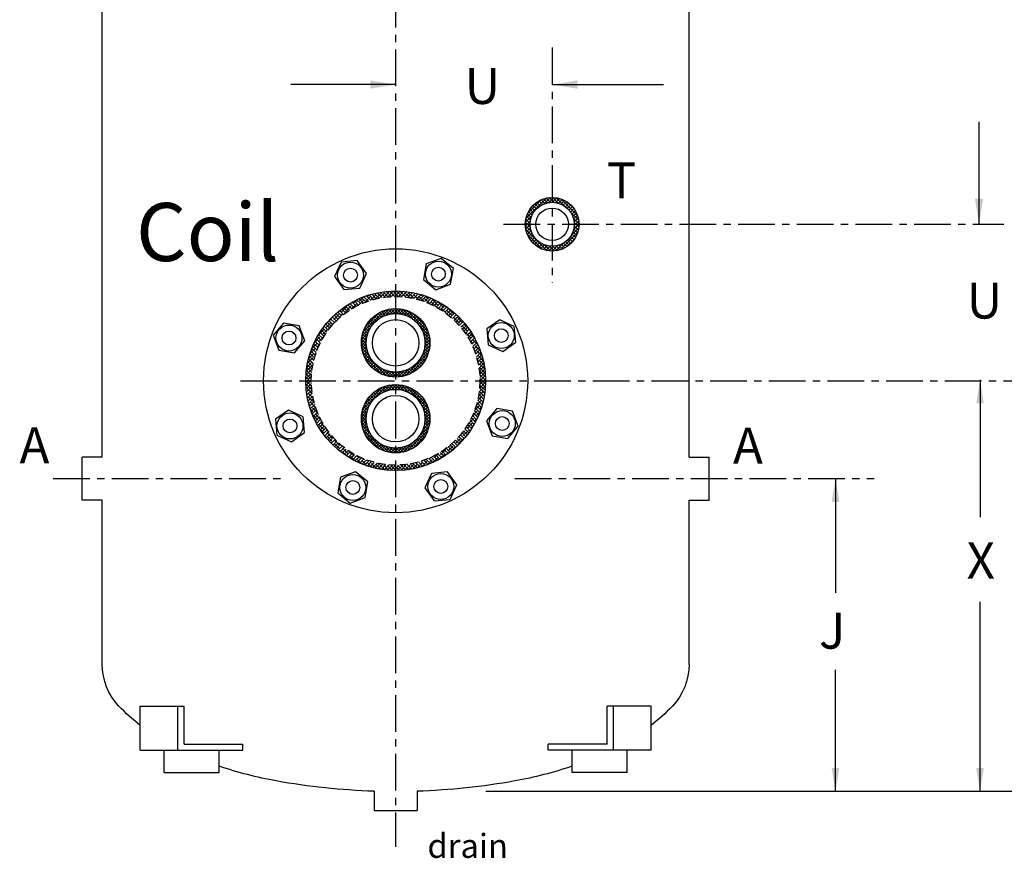
# Model space of a CAD drawing. Extents: x 0 to 162, y 0 to 210.
# Drawn here: x 58 to 108, y 67 to 110 of the extents above; entities that cross this region are included whole.
import ezdxf
from ezdxf.enums import TextEntityAlignment as Align

# ---------------------------------------------------------------- set-up
doc = ezdxf.new("R2010")
doc.units = 0
doc.header["$LTSCALE"] = 1.5
doc.header["$MEASUREMENT"] = 0
doc.linetypes.add('CENTER', pattern=[2, 1.25, -0.25, 0.25, -0.25])
doc.linetypes.add('HIDDEN', pattern=[0.375, 0.25, -0.125])
doc.layers.get('0').update_dxf_attribs({"color": 250, "linetype": 'CONTINUOUS'})
for name, color, linetype in [('2', 2, 'CONTINUOUS'), ('5', 4, 'CONTINUOUS'), ('C', 3, 'CENTER'), ('H1', 6, 'HIDDEN')]:
    doc.layers.add(name, color=color, linetype=linetype)
doc.styles.add('TXT', font='txt')
doc.dimstyles.get("Standard").update_dxf_attribs({"dimtxt": 0.18, "dimasz": 0.18, "dimexe": 0.18, "dimexo": 0.0625, "dimgap": 0.09, "dimtad": 0, "dimtih": 1, "dimtoh": 1, "dimdec": 4, "dimzin": 0, "dimdsep": 46, "dimtxsty": 'Standard', "dimcen": 0.09, "dimadec": 0, "dimazin": 0, "dimtfac": 1, "dimtdec": 4, "dimtofl": 0, "dimtmove": 0, "dimatfit": 3, "dimfxl": 0, "dimtolj": 1, "dimtzin": 0, "dimarcsym": 0})

# ---------------------------------------------------------------- blocks, each defined once
blk = doc.blocks.new('*X12')
at = {"color": 0}
for p, q in [((299.712, -1238.879), (300.333, -1238.258)), ((300.105, -1238.663), (300.605, -1238.163)), ((300.45, -1238.514), (300.233, -1238.298)), ((300.58, -1238.467), (300.36, -1238.248)), ((300.418, -1238.527), (300.852, -1238.093)), ((300.713, -1238.424), (300.49, -1238.201)), ((300.85, -1238.384), (300.623, -1238.157)), ((300.69, -1238.431), (301.08, -1238.041)), ((300.991, -1238.348), (300.76, -1238.117)), ((301.136, -1238.317), (300.901, -1238.081)), ((300.937, -1238.362), (301.295, -1238.003)), ((301.286, -1238.29), (301.045, -1238.048)), ((301.164, -1238.311), (301.498, -1237.977)), ((301.44, -1238.267), (301.193, -1238.02)), ((301.6, -1238.25), (301.346, -1237.996)), ((301.376, -1238.276), (301.691, -1237.961)), ((301.765, -1238.238), (301.503, -1237.977)), ((301.576, -1238.252), (301.876, -1237.953)), ((301.937, -1238.233), (301.666, -1237.963)), ((301.767, -1238.238), (302.053, -1237.952)), ((302.115, -1238.235), (301.834, -1237.954)), ((301.949, -1238.233), (302.224, -1237.958)), ((302.302, -1238.245), (302.009, -1237.952)), ((302.124, -1238.235), (302.389, -1237.97)), ((302.498, -1238.264), (302.19, -1237.956)), ((302.292, -1238.244), (302.549, -1237.987)), ((302.704, -1238.294), (302.38, -1237.969)), ((302.454, -1238.259), (302.704, -1238.009)), ((302.925, -1238.337), (302.578, -1237.991)), ((302.61, -1238.279), (302.854, -1238.035)), ((302.762, -1238.304), (303, -1238.066)), ((303.161, -1238.397), (302.787, -1238.023)), ((302.909, -1238.334), (303.142, -1238.101)), ((303.421, -1238.48), (303.009, -1238.068)), ((303.052, -1238.368), (303.281, -1238.139)), ((303.191, -1238.406), (303.415, -1238.181)), ((303.713, -1238.596), (303.247, -1238.129)), ((303.326, -1238.448), (303.547, -1238.226)), ((303.457, -1238.493), (303.675, -1238.275)), ((304.062, -1238.768), (303.506, -1238.212)), ((303.585, -1238.542), (303.8, -1238.327)), ((304.558, -1239.086), (303.796, -1238.325)), ((297.827, -1240.588), (300.025, -1238.39)), ((298.025, -1240.212), (299.649, -1238.588)), ((299.524, -1239.002), (299.322, -1238.8)), ((299.63, -1238.931), (299.427, -1238.728)), ((299.738, -1238.863), (299.534, -1238.659)), ((299.849, -1238.797), (299.644, -1238.592)), ((299.963, -1238.735), (299.756, -1238.527)), ((300.08, -1238.675), (299.871, -1238.466)), ((300.2, -1238.618), (299.989, -1238.407)), ((300.324, -1238.565), (300.11, -1238.351)), ((303.709, -1238.594), (303.922, -1238.381)), ((303.831, -1238.649), (304.041, -1238.439)), ((303.949, -1238.708), (304.158, -1238.499)), ((304.065, -1238.769), (304.271, -1238.563)), ((306.04, -1240.392), (304.136, -1238.488)), ((304.177, -1238.833), (304.382, -1238.628)), ((304.287, -1238.9), (304.49, -1238.697)), ((304.394, -1238.97), (304.596, -1238.768)), ((305.768, -1239.943), (304.585, -1238.76)), ((298.439, -1239.621), (299.058, -1239.003)), ((298.945, -1239.484), (298.746, -1239.285)), ((299.035, -1239.397), (298.836, -1239.198)), ((299.128, -1239.313), (298.928, -1239.114)), ((299.223, -1239.232), (299.023, -1239.032)), ((299.32, -1239.153), (299.12, -1238.952)), ((299.421, -1239.076), (299.22, -1238.875)), ((304.498, -1239.043), (304.699, -1238.841)), ((304.6, -1239.118), (304.8, -1238.917)), ((304.699, -1239.196), (304.898, -1238.996)), ((304.795, -1239.276), (304.994, -1239.077)), ((304.889, -1239.359), (305.088, -1239.16)), ((304.98, -1239.445), (305.179, -1239.246)), ((305.068, -1239.533), (305.267, -1239.334)), ((298.533, -1239.956), (298.333, -1239.756)), ((298.611, -1239.857), (298.411, -1239.657)), ((298.69, -1239.76), (298.491, -1239.56)), ((298.773, -1239.665), (298.573, -1239.466)), ((298.858, -1239.573), (298.659, -1239.374)), ((305.154, -1239.624), (305.353, -1239.425)), ((305.238, -1239.717), (305.437, -1239.518)), ((305.319, -1239.813), (305.519, -1239.613)), ((305.397, -1239.912), (305.597, -1239.711)), ((305.473, -1240.013), (305.674, -1239.811)), ((297.695, -1240.896), (298.316, -1240.276)), ((298.188, -1240.495), (297.981, -1240.288)), ((298.252, -1240.382), (298.046, -1240.177)), ((298.318, -1240.271), (298.114, -1240.068)), ((298.387, -1240.164), (298.185, -1239.961)), ((298.459, -1240.059), (298.257, -1239.857)), ((306.203, -1240.731), (305.441, -1239.97)), ((305.546, -1240.116), (305.748, -1239.914)), ((305.616, -1240.223), (305.819, -1240.02)), ((305.684, -1240.332), (305.888, -1240.128)), ((305.748, -1240.444), (305.955, -1240.238)), ((297.6, -1241.168), (298.1, -1240.668)), ((297.965, -1240.979), (297.749, -1240.763)), ((298.016, -1240.853), (297.803, -1240.64)), ((298.07, -1240.731), (297.859, -1240.52)), ((298.128, -1240.611), (297.919, -1240.403)), ((306.316, -1241.021), (305.76, -1240.466)), ((305.81, -1240.559), (306.018, -1240.351)), ((305.869, -1240.677), (306.079, -1240.467)), ((305.925, -1240.798), (306.137, -1240.586)), ((306.399, -1241.281), (305.932, -1240.814)), ((305.978, -1240.922), (306.192, -1240.707)), ((306.027, -1241.049), (306.245, -1240.832)), ((297.478, -1241.643), (297.868, -1241.254)), ((297.53, -1241.415), (297.964, -1240.981)), ((297.795, -1241.516), (297.565, -1241.286)), ((297.831, -1241.376), (297.606, -1241.15)), ((297.872, -1241.24), (297.65, -1241.018)), ((297.917, -1241.107), (297.698, -1240.889)), ((306.46, -1241.519), (306.048, -1241.107)), ((306.073, -1241.18), (306.294, -1240.96)), ((306.115, -1241.315), (306.34, -1241.09)), ((306.154, -1241.453), (306.382, -1241.225)), ((297.414, -1242.061), (297.748, -1241.727)), ((297.44, -1241.858), (297.799, -1241.5)), ((297.71, -1241.961), (297.464, -1241.716)), ((297.733, -1241.808), (297.494, -1241.568)), ((297.762, -1241.66), (297.527, -1241.425)), ((306.505, -1241.741), (306.131, -1241.366)), ((306.189, -1241.595), (306.421, -1241.362)), ((306.537, -1241.95), (306.191, -1241.603)), ((306.219, -1241.741), (306.456, -1241.504)), ((306.559, -1242.148), (306.234, -1241.823)), ((306.245, -1241.892), (306.488, -1241.649)), ((306.266, -1242.048), (306.515, -1241.799)), ((297.389, -1242.616), (297.675, -1242.33)), ((297.39, -1242.439), (297.689, -1242.14)), ((297.671, -1242.629), (297.393, -1242.351)), ((297.398, -1242.254), (297.713, -1241.939)), ((297.671, -1242.453), (297.403, -1242.185)), ((297.678, -1242.283), (297.418, -1242.023)), ((297.691, -1242.119), (297.439, -1241.867)), ((306.571, -1242.338), (306.264, -1242.03)), ((306.282, -1242.209), (306.538, -1241.953)), ((306.576, -1242.519), (306.283, -1242.226)), ((306.292, -1242.376), (306.556, -1242.112)), ((306.295, -1242.549), (306.568, -1242.276)), ((297.678, -1242.814), (297.389, -1242.524)), ((297.695, -1243.007), (297.391, -1242.703)), ((297.395, -1242.787), (297.67, -1242.512)), ((297.407, -1242.952), (297.672, -1242.687)), ((297.424, -1243.112), (297.681, -1242.855)), ((306.257, -1243.118), (306.569, -1242.806)), ((306.279, -1242.919), (306.575, -1242.622)), ((306.551, -1243.024), (306.289, -1242.763)), ((306.291, -1242.73), (306.575, -1242.446)), ((306.574, -1242.693), (306.293, -1242.413)), ((306.565, -1242.862), (306.295, -1242.591)), ((297.721, -1243.21), (297.402, -1242.89)), ((297.761, -1243.426), (297.421, -1243.086)), ((297.446, -1243.267), (297.696, -1243.017)), ((297.816, -1243.658), (297.45, -1243.292)), ((297.472, -1243.417), (297.716, -1243.173)), ((297.503, -1243.563), (297.741, -1243.325)), ((306.176, -1243.552), (306.529, -1243.199)), ((306.223, -1243.328), (306.554, -1242.998)), ((306.479, -1243.483), (306.238, -1243.242)), ((306.508, -1243.335), (306.261, -1243.087)), ((306.532, -1243.182), (306.278, -1242.928)), ((297.892, -1243.911), (297.491, -1243.51)), ((297.537, -1243.705), (297.771, -1243.472)), ((297.997, -1244.193), (297.548, -1243.744)), ((297.576, -1243.844), (297.805, -1243.615)), ((297.618, -1243.979), (297.843, -1243.754)), ((306.019, -1244.062), (306.444, -1243.637)), ((306.327, -1244.038), (306.104, -1243.815)), ((306.11, -1243.795), (306.494, -1243.411)), ((306.37, -1243.904), (306.144, -1243.678)), ((306.411, -1243.768), (306.179, -1243.537)), ((306.447, -1243.627), (306.211, -1243.391)), ((298.15, -1244.522), (297.624, -1243.997)), ((297.663, -1244.11), (297.884, -1243.889)), ((297.712, -1244.238), (297.93, -1244.02)), ((298.406, -1244.956), (297.727, -1244.277)), ((297.764, -1244.363), (297.979, -1244.148)), ((297.818, -1244.485), (298.031, -1244.273)), ((305.694, -1244.741), (306.288, -1244.147)), ((305.891, -1244.367), (306.378, -1243.881)), ((306.121, -1244.539), (305.91, -1244.327)), ((306.177, -1244.418), (305.963, -1244.204)), ((306.23, -1244.294), (306.013, -1244.078)), ((306.28, -1244.168), (306.06, -1243.948)), ((299.928, -1246.654), (297.874, -1244.6)), ((297.876, -1244.604), (298.086, -1244.394)), ((297.936, -1244.721), (298.145, -1244.512)), ((297.999, -1244.834), (298.206, -1244.628)), ((298.065, -1244.945), (298.27, -1244.74)), ((298.134, -1245.054), (298.337, -1244.85)), ((304.246, -1246.543), (305.98, -1244.809)), ((305.236, -1245.376), (306.163, -1244.449)), ((305.869, -1244.994), (305.665, -1244.79)), ((305.936, -1244.884), (305.73, -1244.679)), ((306.001, -1244.772), (305.793, -1244.564)), ((306.062, -1244.657), (305.853, -1244.447)), ((299.521, -1246.424), (298.103, -1245.007)), ((298.205, -1245.159), (298.407, -1244.957)), ((298.278, -1245.263), (298.48, -1245.061)), ((298.354, -1245.363), (298.555, -1245.163)), ((298.433, -1245.462), (298.633, -1245.262)), ((298.514, -1245.557), (298.713, -1245.358)), ((304.765, -1246.201), (305.637, -1245.328)), ((305.496, -1245.505), (305.296, -1245.305)), ((305.576, -1245.408), (305.375, -1245.207)), ((305.653, -1245.308), (305.452, -1245.107)), ((305.727, -1245.206), (305.525, -1245.004)), ((305.8, -1245.101), (305.597, -1244.898)), ((298.597, -1245.651), (298.796, -1245.452)), ((298.683, -1245.742), (298.882, -1245.543)), ((298.771, -1245.83), (298.97, -1245.632)), ((298.862, -1245.917), (299.061, -1245.718)), ((298.955, -1246), (299.154, -1245.801)), ((299.05, -1246.082), (299.25, -1245.882)), ((303.886, -1246.726), (304.813, -1245.799)), ((304.968, -1246.037), (304.768, -1245.838)), ((305.062, -1245.954), (304.863, -1245.755)), ((305.153, -1245.869), (304.954, -1245.67)), ((305.243, -1245.782), (305.044, -1245.583)), ((305.329, -1245.692), (305.13, -1245.493)), ((305.414, -1245.599), (305.215, -1245.4)), ((299.148, -1246.161), (299.348, -1245.96)), ((299.248, -1246.237), (299.45, -1246.036)), ((299.351, -1246.311), (299.553, -1246.109)), ((299.456, -1246.382), (299.66, -1246.179)), ((299.564, -1246.451), (299.769, -1246.247)), ((300.251, -1246.8), (299.572, -1246.121)), ((299.675, -1246.518), (299.881, -1246.311)), ((299.788, -1246.581), (299.996, -1246.373)), ((300.531, -1246.904), (300.005, -1246.378)), ((303.584, -1246.851), (304.178, -1246.257)), ((304.24, -1246.546), (304.033, -1246.339)), ((304.351, -1246.481), (304.146, -1246.276)), ((304.46, -1246.414), (304.256, -1246.21)), ((304.567, -1246.343), (304.364, -1246.141)), ((304.671, -1246.27), (304.469, -1246.069)), ((304.772, -1246.195), (304.571, -1245.994)), ((304.871, -1246.117), (304.671, -1245.917)), ((299.904, -1246.642), (300.114, -1246.432)), ((300.023, -1246.7), (300.235, -1246.488)), ((300.144, -1246.755), (300.359, -1246.541)), ((300.269, -1246.808), (300.486, -1246.59)), ((300.784, -1246.98), (300.335, -1246.531)), ((300.396, -1246.857), (300.617, -1246.636)), ((300.527, -1246.903), (300.751, -1246.679)), ((301.018, -1247.037), (300.617, -1246.636)), ((300.662, -1246.945), (300.89, -1246.717)), ((300.799, -1246.984), (301.032, -1246.752)), ((301.236, -1247.078), (300.869, -1246.712)), ((300.941, -1247.02), (301.178, -1246.782)), ((301.086, -1247.051), (301.329, -1246.808)), ((301.442, -1247.107), (301.101, -1246.767)), ((301.236, -1247.078), (301.485, -1246.829)), ((301.637, -1247.126), (301.318, -1246.806)), ((301.39, -1247.101), (301.646, -1246.845)), ((301.824, -1247.137), (301.521, -1246.833)), ((301.549, -1247.119), (301.813, -1246.855)), ((301.713, -1247.131), (301.986, -1246.858)), ((302.004, -1247.139), (301.714, -1246.85)), ((301.883, -1247.138), (302.167, -1246.854)), ((302.177, -1247.135), (301.899, -1246.857)), ((302.059, -1247.139), (302.356, -1246.842)), ((302.343, -1247.125), (302.075, -1246.857)), ((302.243, -1247.132), (302.555, -1246.82)), ((302.504, -1247.109), (302.245, -1246.85)), ((302.661, -1247.089), (302.409, -1246.837)), ((302.434, -1247.117), (302.765, -1246.786)), ((302.812, -1247.064), (302.567, -1246.818)), ((302.636, -1247.093), (302.989, -1246.739)), ((302.959, -1247.034), (302.72, -1246.794)), ((302.848, -1247.057), (303.232, -1246.673)), ((303.103, -1247.001), (302.868, -1246.766)), ((303.242, -1246.963), (303.012, -1246.733)), ((303.074, -1247.008), (303.499, -1246.582)), ((303.378, -1246.922), (303.152, -1246.696)), ((303.51, -1246.878), (303.288, -1246.656)), ((303.317, -1246.941), (303.804, -1246.454)), ((303.639, -1246.83), (303.42, -1246.611)), ((303.765, -1246.779), (303.549, -1246.563)), ((303.888, -1246.725), (303.675, -1246.512)), ((304.008, -1246.668), (303.797, -1246.458)), ((304.125, -1246.609), (303.916, -1246.4))]:
    blk.add_line(p, q, dxfattribs=at)
blk = doc.blocks.new('*X11')
at = {"color": 0}
for p, q in [((301.514, -1242.801), (300.296, -1244.018)), ((301.326, -1242.864), (301.521, -1243.059)), ((301.707, -1242.758), (301.33, -1243.136)), ((301.437, -1242.824), (301.639, -1243.026)), ((301.554, -1242.79), (301.767, -1243.002)), ((301.878, -1242.74), (301.574, -1243.043)), ((301.679, -1242.763), (301.905, -1242.989)), ((302.032, -1242.737), (301.767, -1243.002)), ((301.813, -1242.745), (302.056, -1242.988)), ((302.173, -1242.747), (301.933, -1242.987)), ((301.956, -1242.737), (302.226, -1243.007)), ((302.305, -1242.767), (302.082, -1242.99)), ((302.112, -1242.741), (302.424, -1243.053)), ((302.429, -1242.795), (302.218, -1243.005)), ((302.285, -1242.763), (302.682, -1243.16)), ((302.545, -1242.83), (302.344, -1243.031)), ((302.484, -1242.81), (303.659, -1243.985)), ((301.278, -1242.885), (300.38, -1243.782)), ((300.898, -1243.113), (300.609, -1243.402)), ((300.698, -1243.298), (300.875, -1243.475)), ((300.773, -1243.221), (300.95, -1243.398)), ((300.853, -1243.15), (301.031, -1243.327)), ((300.938, -1243.083), (301.117, -1243.262)), ((301.027, -1243.02), (301.208, -1243.202)), ((301.121, -1242.963), (301.306, -1243.148)), ((301.221, -1242.911), (301.41, -1243.1)), ((302.655, -1242.871), (302.462, -1243.065)), ((302.76, -1242.919), (302.571, -1243.107)), ((302.858, -1242.972), (302.674, -1243.156)), ((302.73, -1242.904), (303.565, -1243.739)), ((302.952, -1243.03), (302.771, -1243.211)), ((303.04, -1243.093), (302.862, -1243.271)), ((303.124, -1243.16), (302.947, -1243.338)), ((303.203, -1243.233), (303.026, -1243.41)), ((303.278, -1243.31), (303.101, -1243.487)), ((300.632, -1243.834), (300.254, -1244.212)), ((300.349, -1243.858), (300.546, -1244.055)), ((300.394, -1243.752), (300.585, -1243.942)), ((300.445, -1243.651), (300.631, -1243.836)), ((300.501, -1243.555), (300.683, -1243.737)), ((300.562, -1243.465), (300.741, -1243.644)), ((300.628, -1243.379), (300.805, -1243.557)), ((303.348, -1243.392), (303.17, -1243.57)), ((303.413, -1243.478), (303.233, -1243.658)), ((303.473, -1243.57), (303.29, -1243.752)), ((303.309, -1243.787), (303.706, -1244.184)), ((303.528, -1243.666), (303.342, -1243.852)), ((303.578, -1243.768), (303.386, -1243.959)), ((300.498, -1244.271), (300.233, -1244.536)), ((300.539, -1244.078), (300.235, -1244.382)), ((300.237, -1244.353), (300.487, -1244.602)), ((300.253, -1244.217), (300.483, -1244.447)), ((300.278, -1244.09), (300.493, -1244.305)), ((300.31, -1243.971), (300.515, -1244.176)), ((303.416, -1244.045), (303.728, -1244.357)), ((303.622, -1243.875), (303.424, -1244.073)), ((303.66, -1243.989), (303.454, -1244.195)), ((303.462, -1244.243), (303.732, -1244.513)), ((303.691, -1244.109), (303.474, -1244.326)), ((303.729, -1244.375), (303.476, -1244.628)), ((303.714, -1244.237), (303.482, -1244.47)), ((300.232, -1244.499), (300.511, -1244.778)), ((300.241, -1244.659), (300.568, -1244.986)), ((300.483, -1244.437), (300.243, -1244.678)), ((300.486, -1244.586), (300.262, -1244.81)), ((300.268, -1244.838), (300.708, -1245.278)), ((300.501, -1244.723), (300.29, -1244.933)), ((300.527, -1244.849), (300.325, -1245.05)), ((303.69, -1244.868), (303.211, -1245.347)), ((303.721, -1244.686), (303.383, -1245.024)), ((303.443, -1244.83), (303.645, -1245.032)), ((303.732, -1244.523), (303.448, -1244.807)), ((303.467, -1244.702), (303.679, -1244.915)), ((303.48, -1244.564), (303.706, -1244.79)), ((303.481, -1244.413), (303.724, -1244.656)), ((300.324, -1245.045), (301.424, -1246.145)), ((300.561, -1244.966), (300.367, -1245.16)), ((300.603, -1245.076), (300.414, -1245.264)), ((300.44, -1245.313), (301.156, -1246.029)), ((300.651, -1245.178), (300.467, -1245.363)), ((300.706, -1245.275), (300.525, -1245.456)), ((300.767, -1245.366), (300.588, -1245.545)), ((303.628, -1245.081), (302.577, -1246.132)), ((303.496, -1245.366), (302.861, -1246)), ((303.207, -1245.352), (303.386, -1245.531)), ((303.267, -1245.261), (303.449, -1245.442)), ((303.321, -1245.163), (303.506, -1245.348)), ((303.369, -1245.059), (303.558, -1245.248)), ((303.41, -1244.948), (303.605, -1245.143)), ((300.833, -1245.451), (300.656, -1245.628)), ((300.905, -1245.531), (300.729, -1245.708)), ((300.983, -1245.605), (300.806, -1245.782)), ((301.065, -1245.674), (300.887, -1245.852)), ((301.154, -1245.737), (300.974, -1245.917)), ((301.248, -1245.795), (301.065, -1245.977)), ((301.348, -1245.846), (301.162, -1246.032)), ((301.191, -1245.761), (301.631, -1246.201)), ((302.843, -1245.715), (302.363, -1246.195)), ((302.527, -1245.884), (302.717, -1246.075)), ((302.633, -1245.838), (302.818, -1246.024)), ((302.732, -1245.786), (302.914, -1245.968)), ((302.825, -1245.728), (303.004, -1245.907)), ((302.912, -1245.664), (303.09, -1245.841)), ((302.994, -1245.594), (303.171, -1245.771)), ((303.071, -1245.519), (303.248, -1245.696)), ((303.142, -1245.438), (303.319, -1245.616)), ((301.455, -1245.891), (301.263, -1246.082)), ((301.569, -1245.928), (301.371, -1246.126)), ((301.483, -1245.901), (301.81, -1246.228)), ((301.691, -1245.958), (301.484, -1246.164)), ((301.822, -1245.978), (301.605, -1246.195)), ((301.691, -1245.958), (301.97, -1246.237)), ((301.965, -1245.987), (301.733, -1246.219)), ((301.867, -1245.982), (302.116, -1246.232)), ((302.123, -1245.98), (301.87, -1246.233)), ((302.303, -1245.952), (302.019, -1246.236)), ((302.022, -1245.986), (302.252, -1246.216)), ((302.164, -1245.976), (302.379, -1246.191)), ((302.519, -1245.887), (302.181, -1246.225)), ((302.293, -1245.954), (302.498, -1246.159)), ((302.414, -1245.923), (302.611, -1246.12))]:
    blk.add_line(p, q, dxfattribs=at)
blk = doc.blocks.new('*X6')
at = {"color": 0}
for p, q in [((300.324, -1240.045), (301.424, -1238.946)), ((300.44, -1239.778), (301.156, -1239.061)), ((300.983, -1239.486), (300.806, -1239.309)), ((301.065, -1239.417), (300.887, -1239.239)), ((301.154, -1239.354), (300.974, -1239.174)), ((301.248, -1239.296), (301.065, -1239.114)), ((301.348, -1239.245), (301.162, -1239.059)), ((301.191, -1239.33), (301.631, -1238.89)), ((301.455, -1239.2), (301.263, -1239.009)), ((301.569, -1239.162), (301.371, -1238.965)), ((301.483, -1239.19), (301.81, -1238.863)), ((301.691, -1239.133), (301.484, -1238.927)), ((301.822, -1239.113), (301.605, -1238.896)), ((301.691, -1239.133), (301.97, -1238.854)), ((301.965, -1239.104), (301.733, -1238.872)), ((301.867, -1239.109), (302.116, -1238.859)), ((302.123, -1239.111), (301.87, -1238.858)), ((302.303, -1239.139), (302.019, -1238.855)), ((302.022, -1239.105), (302.252, -1238.875)), ((302.164, -1239.115), (302.379, -1238.9)), ((302.519, -1239.204), (302.181, -1238.866)), ((302.293, -1239.137), (302.498, -1238.932)), ((302.843, -1239.376), (302.363, -1238.896)), ((302.414, -1239.168), (302.611, -1238.971)), ((302.527, -1239.207), (302.717, -1239.016)), ((303.628, -1240.009), (302.577, -1238.959)), ((302.633, -1239.253), (302.818, -1239.067)), ((302.732, -1239.305), (302.914, -1239.123)), ((302.825, -1239.363), (303.004, -1239.184)), ((303.496, -1239.725), (302.861, -1239.091)), ((302.912, -1239.427), (303.09, -1239.25)), ((302.994, -1239.497), (303.171, -1239.32)), ((300.268, -1240.253), (300.708, -1239.813)), ((300.603, -1240.015), (300.414, -1239.827)), ((300.651, -1239.912), (300.467, -1239.728)), ((300.706, -1239.816), (300.525, -1239.635)), ((300.767, -1239.725), (300.588, -1239.546)), ((300.833, -1239.64), (300.656, -1239.463)), ((300.905, -1239.56), (300.729, -1239.383)), ((303.071, -1239.572), (303.248, -1239.395)), ((303.142, -1239.653), (303.319, -1239.475)), ((303.207, -1239.739), (303.386, -1239.56)), ((303.69, -1240.223), (303.211, -1239.744)), ((303.267, -1239.83), (303.449, -1239.649)), ((303.321, -1239.928), (303.506, -1239.743)), ((303.369, -1240.032), (303.558, -1239.843)), ((300.232, -1240.592), (300.511, -1240.313)), ((300.241, -1240.432), (300.568, -1240.105)), ((300.486, -1240.505), (300.262, -1240.281)), ((300.501, -1240.368), (300.29, -1240.158)), ((300.527, -1240.242), (300.325, -1240.041)), ((300.561, -1240.125), (300.367, -1239.931)), ((303.721, -1240.405), (303.383, -1240.067)), ((303.41, -1240.143), (303.605, -1239.948)), ((303.443, -1240.261), (303.645, -1240.059)), ((303.732, -1240.568), (303.448, -1240.284)), ((303.467, -1240.389), (303.679, -1240.176)), ((303.48, -1240.527), (303.706, -1240.301)), ((300.498, -1240.82), (300.233, -1240.555)), ((300.539, -1241.013), (300.235, -1240.709)), ((300.237, -1240.738), (300.487, -1240.489)), ((300.483, -1240.654), (300.243, -1240.413)), ((300.253, -1240.874), (300.483, -1240.644)), ((300.278, -1241.001), (300.493, -1240.786)), ((303.416, -1241.046), (303.728, -1240.734)), ((303.462, -1240.848), (303.732, -1240.578)), ((303.691, -1240.982), (303.474, -1240.764)), ((303.729, -1240.716), (303.476, -1240.463)), ((303.481, -1240.678), (303.724, -1240.434)), ((303.714, -1240.854), (303.482, -1240.621)), ((300.632, -1241.257), (300.254, -1240.879)), ((301.514, -1242.29), (300.296, -1241.073)), ((300.31, -1241.12), (300.515, -1240.915)), ((300.349, -1241.233), (300.546, -1241.036)), ((301.278, -1242.206), (300.38, -1241.309)), ((300.394, -1241.339), (300.585, -1241.149)), ((300.445, -1241.44), (300.631, -1241.255)), ((300.501, -1241.536), (300.683, -1241.354)), ((302.484, -1242.281), (303.659, -1241.106)), ((302.73, -1242.187), (303.565, -1241.352)), ((303.473, -1241.521), (303.29, -1241.339)), ((303.309, -1241.304), (303.706, -1240.907)), ((303.528, -1241.425), (303.342, -1241.239)), ((303.578, -1241.323), (303.386, -1241.132)), ((303.622, -1241.216), (303.424, -1241.018)), ((303.66, -1241.102), (303.454, -1240.896)), ((300.562, -1241.626), (300.741, -1241.447)), ((300.898, -1241.978), (300.609, -1241.688)), ((300.628, -1241.712), (300.805, -1241.534)), ((300.698, -1241.793), (300.875, -1241.616)), ((300.773, -1241.87), (300.95, -1241.693)), ((300.853, -1241.941), (301.031, -1241.764)), ((300.938, -1242.008), (301.117, -1241.829)), ((303.04, -1241.998), (302.862, -1241.82)), ((303.124, -1241.931), (302.947, -1241.753)), ((303.203, -1241.858), (303.026, -1241.681)), ((303.278, -1241.781), (303.101, -1241.604)), ((303.348, -1241.699), (303.17, -1241.521)), ((303.413, -1241.613), (303.233, -1241.433)), ((301.027, -1242.071), (301.208, -1241.889)), ((301.121, -1242.128), (301.306, -1241.943)), ((301.221, -1242.18), (301.41, -1241.991)), ((301.326, -1242.226), (301.521, -1242.032)), ((301.707, -1242.333), (301.33, -1241.955)), ((301.437, -1242.267), (301.639, -1242.065)), ((301.554, -1242.301), (301.767, -1242.089)), ((301.878, -1242.351), (301.574, -1242.048)), ((301.679, -1242.328), (301.905, -1242.102)), ((302.032, -1242.354), (301.767, -1242.089)), ((301.813, -1242.346), (302.056, -1242.102)), ((302.173, -1242.344), (301.933, -1242.103)), ((301.956, -1242.354), (302.226, -1242.084)), ((302.305, -1242.324), (302.082, -1242.101)), ((302.112, -1242.349), (302.424, -1242.038)), ((302.429, -1242.296), (302.218, -1242.086)), ((302.285, -1242.328), (302.682, -1241.931)), ((302.545, -1242.261), (302.344, -1242.06)), ((302.655, -1242.22), (302.462, -1242.026)), ((302.76, -1242.172), (302.571, -1241.984)), ((302.858, -1242.119), (302.674, -1241.935)), ((302.952, -1242.061), (302.771, -1241.88))]:
    blk.add_line(p, q, dxfattribs=at)
blk = doc.blocks.new('*X0')
at = {"color": 0}
for p, q in [((935.164, -296.616), (936.214, -295.566)), ((935.25, -296.354), (935.952, -295.651)), ((935.702, -296.124), (935.525, -295.947)), ((935.794, -296.039), (935.617, -295.862)), ((935.896, -295.965), (935.716, -295.785)), ((936.009, -295.9), (935.824, -295.716)), ((936.133, -295.848), (935.941, -295.656)), ((936.271, -295.809), (936.068, -295.606)), ((936.094, -295.863), (936.42, -295.537)), ((936.426, -295.787), (936.206, -295.567)), ((936.337, -295.797), (936.597, -295.537)), ((936.604, -295.788), (936.358, -295.542)), ((936.821, -295.828), (936.526, -295.534)), ((936.526, -295.784), (936.754, -295.556)), ((936.689, -295.799), (936.897, -295.59)), ((937.165, -295.996), (936.719, -295.55)), ((936.832, -295.832), (937.028, -295.636)), ((937.808, -296.462), (936.954, -295.609)), ((936.961, -295.879), (937.148, -295.692)), ((937.078, -295.939), (937.26, -295.758)), ((937.184, -296.01), (937.362, -295.832)), ((937.28, -296.091), (937.457, -295.914)), ((937.61, -296.088), (937.329, -295.806)), ((935.135, -296.821), (935.461, -296.496)), ((935.436, -296.565), (935.242, -296.371)), ((935.486, -296.438), (935.3, -296.252)), ((935.547, -296.323), (935.366, -296.142)), ((935.62, -296.218), (935.442, -296.04)), ((937.366, -296.182), (937.543, -296.005)), ((937.866, -296.697), (937.42, -296.251)), ((937.442, -296.283), (937.622, -296.103)), ((937.508, -296.394), (937.692, -296.21)), ((937.562, -296.516), (937.753, -296.326)), ((937.603, -296.652), (937.804, -296.451)), ((935.446, -297.282), (935.134, -296.97)), ((935.135, -296.998), (935.396, -296.738)), ((935.392, -297.051), (935.137, -296.796)), ((935.155, -297.156), (935.383, -296.928)), ((935.383, -296.866), (935.159, -296.641)), ((935.401, -296.707), (935.195, -296.5)), ((937.882, -296.89), (937.588, -296.596)), ((937.597, -297.188), (937.883, -296.903)), ((937.628, -296.804), (937.844, -296.587)), ((937.874, -297.059), (937.628, -296.813)), ((937.63, -296.978), (937.872, -296.737)), ((937.849, -297.21), (937.63, -296.991)), ((936.246, -298.259), (935.158, -297.171)), ((935.189, -297.298), (935.397, -297.09)), ((935.995, -298.185), (935.232, -297.421)), ((935.235, -297.429), (935.43, -297.234)), ((935.291, -297.55), (935.478, -297.363)), ((935.356, -297.661), (935.538, -297.48)), ((936.917, -298.221), (937.82, -297.319)), ((937.469, -297.493), (937.87, -297.092)), ((937.701, -297.592), (937.516, -297.408)), ((937.76, -297.475), (937.568, -297.283)), ((937.81, -297.348), (937.607, -297.145)), ((935.431, -297.764), (935.609, -297.586)), ((935.513, -297.858), (935.69, -297.681)), ((935.603, -297.945), (935.78, -297.767)), ((935.702, -298.023), (935.881, -297.843)), ((935.808, -298.093), (935.992, -297.909)), ((935.924, -298.154), (936.115, -297.963)), ((936.049, -298.205), (936.251, -298.004)), ((936.446, -298.283), (936.134, -297.97)), ((936.501, -298.284), (936.786, -297.999)), ((936.69, -298.272), (937.091, -297.871)), ((937.045, -298.174), (936.851, -297.98)), ((937.165, -298.117), (936.978, -297.931)), ((937.275, -298.05), (937.094, -297.869)), ((937.376, -297.975), (937.198, -297.797)), ((937.248, -298.068), (937.666, -297.649)), ((937.47, -297.891), (937.293, -297.715)), ((937.555, -297.8), (937.377, -297.622)), ((937.632, -297.7), (937.452, -297.52)), ((936.186, -298.246), (936.403, -298.029)), ((936.335, -298.273), (936.577, -298.032)), ((936.62, -298.279), (936.366, -298.025)), ((936.775, -298.258), (936.551, -298.033)), ((936.916, -298.222), (936.71, -298.016))]:
    blk.add_line(p, q, dxfattribs=at)

msp = doc.modelspace()

# ---------------------------------------------------------------- linework, layer by layer
for p, q in [((61.95, 87.293), (61.95, 147.693)), ((91.95, 87.293), (91.95, 147.693)), ((61.95, 87.293), (60.928, 87.293)), ((60.928, 85.093), (60.928, 87.293)), ((91.95, 87.293), (92.973, 87.293)), ((92.973, 85.093), (92.973, 87.293)), ((61.95, 85.093), (60.928, 85.093)), ((61.95, 76.693), (61.95, 85.093)), ((91.95, 76.693), (91.95, 85.093)), ((91.95, 85.093), (92.973, 85.093)), ((63.892, 74.555), (66.135, 74.555)), ((63.892, 72.303), (63.892, 74.555)), ((65.815, 72.303), (65.815, 74.555)), ((66.135, 72.624), (66.135, 74.555)), ((90.009, 74.555), (87.765, 74.555)), ((87.765, 72.624), (87.765, 74.555)), ((88.086, 72.303), (88.086, 74.555)), ((90.009, 72.303), (90.009, 74.555)), ((66.135, 72.624), (69.146, 72.624)), ((69.146, 72.303), (69.146, 72.624)), ((87.765, 72.624), (84.755, 72.624)), ((84.755, 72.303), (84.755, 72.624)), ((63.892, 72.303), (69.146, 72.303)), ((65.108, 71.166), (65.108, 72.303)), ((67.929, 71.166), (67.929, 72.303)), ((90.009, 72.303), (84.755, 72.303)), ((85.972, 71.166), (85.972, 72.303)), ((88.792, 71.166), (88.792, 72.303)), ((65.108, 71.166), (67.929, 71.166)), ((88.792, 71.166), (85.972, 71.166)), ((75.85, 70.21), (75.85, 69.227)), ((78.05, 70.21), (78.05, 69.227)), ((75.85, 69.227), (78.05, 69.227))]:
    msp.add_line(p, q)
for points in [[(74.982, 97.335), (74.171, 97.261), (73.829, 96.521), (74.299, 95.855), (75.111, 95.929), (75.452, 96.669)], [(79.902, 96.927), (79.275, 97.449), (78.511, 97.167), (78.372, 96.364), (78.999, 95.843), (79.763, 96.124)], [(71.216, 94.144), (70.694, 93.518), (70.976, 92.753), (71.779, 92.615), (72.301, 93.241), (72.019, 94.006)], [(83.092, 93.161), (83.018, 93.972), (82.278, 94.314), (81.612, 93.844), (81.686, 93.032), (82.426, 92.691)], [(70.808, 89.225), (70.883, 88.413), (71.622, 88.072), (72.288, 88.542), (72.214, 89.353), (71.474, 89.695)], [(82.685, 88.241), (83.206, 88.868), (82.925, 89.632), (82.122, 89.771), (81.6, 89.145), (81.882, 88.38)], [(73.999, 85.458), (74.625, 84.937), (75.39, 85.218), (75.528, 86.022), (74.902, 86.543), (74.137, 86.261)], [(78.918, 85.051), (79.73, 85.125), (80.071, 85.865), (79.601, 86.531), (78.79, 86.457), (78.448, 85.717)]]:
    msp.add_lwpolyline(points, close=True)
for points in [[(63.892, 73.569, -0.03386), (62.805, 74.562, -0.193057), (61.95, 76.693, -0.193057)], [(91.95, 76.693, -0.193057), (91.096, 74.562, -0.03386), (90.009, 73.569, -0.057891)], [(75.85, 70.21, -0.036451), (70.85, 70.736, -0.037017), (67.929, 71.487)], [(85.972, 71.487, -0.037017), (83.051, 70.736, -0.036451), (78.05, 70.21, -0.036451)]]:
    msp.add_lwpolyline(points, format="xyb")
for centre, radius in [((84.95, 99.193), 1.375), ((84.95, 99.193), 1.125), ((84.95, 99.193), 0.83), ((76.95, 91.193), 6.75), ((74.641, 96.595), 0.664), ((79.137, 96.646), 0.664), ((74.641, 96.595), 0.353), ((79.137, 96.646), 0.353), ((76.95, 91.193), 4.594), ((76.95, 93.134), 1.75), ((76.95, 93.134), 1.5), ((76.95, 93.134), 1.188), ((82.352, 93.502), 0.664), ((71.497, 93.379), 0.664), ((71.497, 93.379), 0.353), ((82.352, 93.502), 0.353), ((76.95, 89.252), 1.75), ((76.95, 89.252), 1.5), ((76.95, 89.252), 1.188), ((82.403, 89.006), 0.664), ((71.548, 88.883), 0.664), ((71.548, 88.883), 0.353), ((82.403, 89.006), 0.353), ((74.764, 85.74), 0.664), ((74.764, 85.74), 0.353), ((79.26, 85.791), 0.664), ((79.26, 85.791), 0.353)]:
    msp.add_circle(centre, radius)
at = {"layer": '2'}
msp.add_line((114.246, 70.193), (81.561, 70.193), dxfattribs=at)
at = {"layer": 'C'}
for p, q in [((76.95, 156.125), (76.95, 67.37)), ((84.95, 108.222), (84.95, 96.202)), ((82.461, 99.193), (108.052, 99.193)), ((69.024, 91.193), (108.524, 91.193)), ((59.44, 86.193), (71.133, 86.193)), ((83.041, 86.193), (101.423, 86.193))]:
    msp.add_line(p, q, dxfattribs=at)
at = {"layer": 'H1'}
msp.add_circle((76.95, 91.193), 4.312, dxfattribs=at)

# ---------------------------------------------------------------- block references
msp.add_blockref('*X0', (-851.557, 396.102))
at = {"linetype": 'Continuous'}
for name in ['*X6', '*X11']:
    msp.add_blockref(name, (-225.032, 1333.738), dxfattribs=at)
at = {"layer": 'H1'}
msp.add_blockref('*X12', (-225.032, 1333.738), dxfattribs=at)

# ---------------------------------------------------------------- texts
at = {"layer": '5', "style": 'TXT'}
for s, height, p in [('U', 1.842, (80.479, 104.768)), ('T', 1.842, (87.746, 99.94)), ('Coil', 2.972, (63.678, 96.383)), ('U', 1.842, (106.146, 93.798)), ('A', 1.842, (57.719, 86.395)), ('A', 1.842, (94.196, 86.375)), ('X', 1.842, (106.146, 80.508)), ('J', 1.842, (98.595, 76.922)), ('drain', 1.2278, (78.577, 66.419))]:
    msp.add_text(s, height=height, dxfattribs=at).set_placement(p, align=Align.BOTTOM_LEFT)

# ---------------------------------------------------------------- leaders
at = {"layer": '2'}
for points, override in [([(76.95, 106.336), (71.589, 106.336)], {"dimasz": 1.3, "dimtih": 0, "dimtoh": 0}), ([(84.95, 106.336), (90.643, 106.336)], {"dimasz": 1.3, "dimtih": 0, "dimtoh": 0}), ([(106.779, 99.203), (106.779, 104.433)], {"dimasz": 1.3, "dimtih": 0, "dimtoh": 0}), ([(106.828, 91.235), (106.828, 84.218)], {"dimasz": 1.2, "dimtih": 0, "dimtoh": 0}), ([(99.436, 86.193), (99.436, 80.348)], {"dimasz": 1.2, "dimtih": 0, "dimtoh": 0}), ([(106.828, 70.193), (106.828, 79.888)], {"dimasz": 1.2, "dimtih": 0, "dimtoh": 0}), ([(99.436, 70.193), (99.436, 76.408)], {"dimasz": 1.2, "dimtih": 0, "dimtoh": 0})]:
    msp.add_leader(points, dimstyle='Standard', override=override, dxfattribs=at)

doc.saveas('drawing.dxf')
